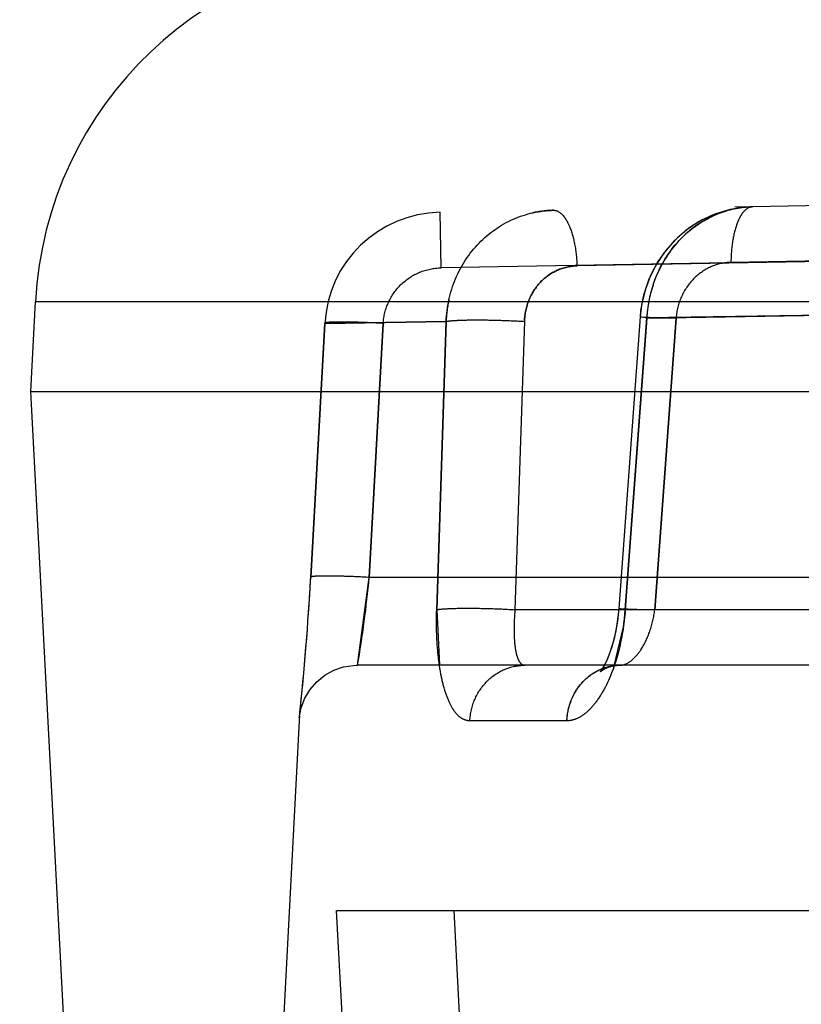
# Model space of a CAD drawing. Units: inches. Extents: x 0 to 17, y 0 to 11.
# Drawn here: x 11.1 to 11.1, y 7.3 to 7.3 of the extents above; entities that cross this region are included whole.
import ezdxf
from ezdxf.enums import TextEntityAlignment as Align

# ---------------------------------------------------------------- set-up
doc = ezdxf.new("R2010")
doc.units = ezdxf.units.IN
doc.header["$LTSCALE"] = 0.935
doc.header["$MEASUREMENT"] = 0
doc.linetypes.add('HIDDEN', pattern=[0.2, 0.1, -0.1])
doc.layers.get('0').update_dxf_attribs({"linetype": 'CONTINUOUS'})
doc.layers.add('DEFAULT_2', color=8, linetype='HIDDEN')
doc.styles.get("Standard").update_dxf_attribs({"font": 'bluprnt.ttf'})
doc.dimstyles.new('DIMSTYLE_1', dxfattribs={"dimtxt": 0.125, "dimasz": 0.1875, "dimexe": 0.125, "dimexo": 0.0625, "dimgap": 0.0625, "dimtad": 0, "dimtih": 1, "dimtoh": 1, "dimlfac": 6.666666666699999, "dimzin": 4, "dimdsep": 46, "dimtxsty": 'Standard', "dimblk": 'CLOSED', "dimblk1": 'CLOSED', "dimblk2": 'CLOSED', "dimcen": 0.09, "dimadec": 3, "dimazin": 1, "dimtfac": 1, "dimtdec": 3, "dimtofl": 0, "dimtmove": 0, "dimatfit": 3, "dimldrblk": 'CLOSED', "dimfxl": 0, "dimtolj": 1, "dimtzin": 4, "dimarcsym": 0})

# ---------------------------------------------------------------- blocks, each defined once
blk = doc.blocks.new('_CLOSED')
at = {"color": 0, "linetype": 'ByBlock'}
for p, q in [((0, 0), (-1, 0.1666666667)), ((-1, 0.1666666667), (-1, -0.1666666667)), ((-1, -0.1666666667), (0, 0)), ((-1, 0), (0, 0))]:
    blk.add_line(p, q, dxfattribs=at)
blk = doc.blocks.new('*D12')
at = {"color": 7, "linetype": 'Continuous'}
for p, q in [((11.2638994399, 9.5367886784), (9.5456834109, 9.5367886784)), ((9.6706834109, 9.5367886784), (9.6706834109, 8.621574433400001)), ((9.6706834109, 7.1463886784), (9.6706834109, 8.184074433400001)), ((11.0541703151, 7.1463886784), (9.5456834109, 7.1463886784))]:
    blk.add_line(p, q, dxfattribs=at)
at = {"color": 7, "linetype": 'Continuous', "xscale": 0.1875, "yscale": 0.1875, "zscale": 0.1875}
for p, rotation in [((9.6706834109, 9.5367886784), 90), ((9.6706834109, 7.1463886784), 270)]:
    blk.add_blockref('_CLOSED', p, dxfattribs=dict(at, rotation=rotation))
at = {"color": 7, "linetype": 'Continuous'}
for s, p, p2 in [('15.94', (9.320683410900001, 8.434074433400001), (9.820683410900001, 8.434074433400001)), ('[', (9.320683410900001, 8.246574433400001), (9.4206834109, 8.246574433400001)), (']', (9.9206834109, 8.246574433400001), (10.0206834109, 8.246574433400001)), ('404,8', (9.4206834109, 8.246574433400001), (9.9206834109, 8.246574433400001))]:
    blk.add_text(s, height=0.125, dxfattribs=at).set_placement(p, p2, align=Align.FIT)

msp = doc.modelspace()

# ---------------------------------------------------------------- linework, layer by layer
at = {"color": 7, "linetype": 'Continuous'}
for p, q in [((11.0872994399, 7.2987136784), (11.087660612, 7.3056052532)), ((11.0911699256, 7.224860410700001), (11.0872994399, 7.2987136784)), ((11.0872994399, 7.2987136784), (12.7918994399, 7.2987136784))]:
    msp.add_line(p, q, dxfattribs=at)
at = {"color": 9, "linetype": 'Continuous'}
msp.add_line((11.470416537, 7.3056052532), (11.087660612, 7.3056052533), dxfattribs=at)
at = {"color": 7, "linetype": 'Continuous'}
msp.add_arc((11.1161215538, 7.3041136784), 0.0285, 90, 177, dxfattribs=at)
at = {"layer": 'DEFAULT_2', "color": 8, "linetype": 'HIDDEN'}
for p, q in [((11.2413210807, 7.3146127834), (11.1187131862, 7.312472654700001)), ((11.1187917221, 7.3082088518), (11.1187131862, 7.312472654700001)), ((11.1717720371, 7.309163644400001), (11.1410410552, 7.308627233099999)), ((11.1519865588, 7.3087882699), (11.1187917221, 7.3082088518)), ((11.159965308, 7.3088975217), (11.129224833, 7.3083609447)), ((11.1345742467, 7.304359402699999), (11.16417854, 7.3048585161)), ((11.1641785489, 7.304857358600001), (11.1345743252, 7.3043603413)), ((11.1087855207, 7.2844544278), (11.1098680938, 7.3039445689)), ((11.1098680939, 7.303944560900001), (11.1087855207, 7.2844544278)), ((11.1098680938, 7.3039445689), (11.1191766283, 7.304101494299999)), ((11.1191765942, 7.3041002436), (11.1098680939, 7.303944560900001)), ((11.1132727154, 7.2844544278), (11.1143543288, 7.303944550800001)), ((11.1143542731, 7.303944545599999), (11.1132727154, 7.2844544278)), ((11.1184563784, 7.2819781666), (11.1191766283, 7.304101494299999)), ((11.1191765942, 7.3041002436), (11.1184563784, 7.2819781666)), ((11.1251899555, 7.304100314199999), (11.124461324, 7.2819781666)), ((11.1340605748, 7.3044509472), (11.1324260563, 7.282069707000001)), ((11.1329271348, 7.2819781666), (11.1345743252, 7.3043603413)), ((11.1345742467, 7.304359402699999), (11.1329271348, 7.2819781666)), ((11.1340615162, 7.3044508775), (11.1368292598, 7.3043579489)), ((11.1345741413, 7.304357972000001), (11.1340615169, 7.3044508637)), ((11.1340623268, 7.304450818999999), (11.1368292401, 7.304357946900001)), ((11.1368292598, 7.3043579489), (11.1351944403, 7.2819781666)), ((11.1351944403, 7.2819781666), (11.1368292401, 7.304357946900001)), ((11.1123808864, 7.2777136993), (11.1132727154, 7.2844544278)), ((11.1531752403, 7.2844544278), (11.1132727154, 7.2844544278)), ((11.1184563784, 7.2819781666), (11.1186651798, 7.277713469299999)), ((11.1724049989, 7.2819781666), (11.124461324, 7.2819781666)), ((11.1324270474, 7.2820696617), (11.1351944403, 7.2819781666)), ((11.1329272099, 7.281978162200001), (11.1324270843, 7.2820696312)), ((11.1320801148, 7.2776760552), (11.1327836841, 7.280658627999999)), ((11.1704252188, 7.2777136784), (11.1123809221, 7.2777136784)), ((11.1310209828, 7.2772415741), (11.1311195178, 7.277318229700001)), ((11.1311195178, 7.277318229700001), (11.1313424426, 7.277449875)), ((11.1313424426, 7.277449875), (11.1316844385, 7.2775879963)), ((11.1316844385, 7.2775879963), (11.1321174412, 7.277685931000001)), ((11.1321174412, 7.277685931000001), (11.1325059133, 7.2777137747)), ((11.1310205496, 7.27724355), (11.1310209828, 7.2772415741)), ((11.1079232056, 7.273798123500001), (11.1078869097, 7.2734506581)), ((11.1078868681, 7.2734498647), (11.1053404027, 7.224860410700001)), ((11.1284437611, 7.2734491902), (11.1209969272, 7.2734491902)), ((11.1128930244, 7.2184636784), (11.1107744399, 7.2588886784)), ((11.1107782023, 7.2588886784), (11.5420206775, 7.2588886784)), ((11.120258461, 7.249888678400001), (11.119786791, 7.2588886784))]:
    msp.add_line(p, q, dxfattribs=at)
for points in [[(11.1426998049, 7.312891324700001), (11.1418508713, 7.3128349567), (11.1407141643, 7.3126218255), (11.1396101114, 7.3122541218), (11.1385594999, 7.3117365015), (11.1375794301, 7.311076970599999), (11.1366891244, 7.3102866), (11.1359074529, 7.3093801403), (11.1352451379, 7.3083700223), (11.1347169655, 7.3072736179), (11.1343367633, 7.306119926), (11.134108484, 7.3049274342), (11.1340613843, 7.304450871)], [(11.1426950659, 7.3128912534), (11.1421170343, 7.312861967999999), (11.1409855653, 7.3126873663), (11.1398813344, 7.312360114600001), (11.138825201, 7.3118843698), (11.1378343338, 7.311267197), (11.1369272492, 7.3105194338), (11.1361227986, 7.309654741799999), (11.1354319532, 7.3086853526), (11.1348683534, 7.307627795299999), (11.1344461649, 7.3065073601), (11.134169708, 7.3053416129), (11.1340614262, 7.304450870299999)], [(11.132426097, 7.2820697309), (11.132386036, 7.2816155692), (11.1322619174, 7.2807001451), (11.1320938006, 7.279863514), (11.1318930722, 7.279118361799999), (11.1316773493, 7.278489765800001), (11.1314632305, 7.2779858876), (11.131267462, 7.2776087335), (11.1311143189, 7.277365940599999), (11.1310261856, 7.277250129900001), (11.1310205496, 7.27724355)], [(11.1324260949, 7.2820697426), (11.1323220846, 7.2810904502), (11.1321730162, 7.2802236414), (11.1319854207, 7.279437072), (11.1317758805, 7.2787593952), (11.131560562, 7.278202181799999), (11.1313551478, 7.277768416), (11.1311813951, 7.277466463400001), (11.1310593836, 7.2772911884), (11.1310486205, 7.277277487799999)], [(11.1092565457, 7.276452398099999), (11.1098681444, 7.2769470403), (11.1105566091, 7.2773276438), (11.1113009203, 7.277582537200001)], [(11.1113009203, 7.277582537200001), (11.1120783314, 7.277703884), (11.1123808398, 7.2777140654)], [(11.1310486205, 7.277277487799999), (11.1310090843, 7.277230709299999), (11.1310581159, 7.277272614299999), (11.1312322628, 7.277390174400001), (11.1315304881, 7.2775335512), (11.1319324919, 7.2776533114), (11.1324201515, 7.2777122562), (11.1325030414, 7.277713808500001)], [(11.1079054981, 7.273679426599999), (11.1080546543, 7.274450951), (11.1083358302, 7.275184939), (11.108740541, 7.2758589559), (11.1092565457, 7.276452398099999)]]:
    msp.add_lwpolyline(points, dxfattribs=at)
for centre, radius, start, end in [((11.1188738639, 7.303455773), 0.0090183809, 91.0202323287, 176.8932613385), ((11.1275715329, 7.304608887100001), 0.008017171, 91.03596862709999, 102.6818947233), ((11.1444699803, 7.303781432899999), 0.009911845, 161.7394512108, 176.6519479245), ((11.1286796763, 7.3037124139), 0.009510124200000001, 167.4256388645, 177.6630739793), ((10.8962033732, 7.2962738772), 0.2129104714, 353.9353889407001, 356.81766295), ((10.9012202517, 7.2959519647), 0.2078834631, 356.5818948648001, 356.8294897447001), ((11.0303520962, 7.2919958485), 0.0832628496, 350.1231590933, 354.8033900338999), ((10.8969600051, 7.296213276), 0.2121517109, 353.9260996829001, 356.5800468022), ((11.1140474486, 7.2833630621), 0.0189304116, 351.7865154223, 355.8046544945), ((11.1325194996, 7.274046277899999), 0.0036674035, 90.07296393760001, 100.8281711128)]:
    msp.add_arc(centre, radius, start, end, dxfattribs=at)
for points, knots in [([(11.1426822348, 7.312891036), (11.1416608341, 7.3128732152), (11.1395716975, 7.312390575499999), (11.1369518992, 7.3104783722), (11.1351467091, 7.3076791637), (11.1346399152, 7.3054755625), (11.1345750133, 7.304359356699999)], [0, 0, 0, 0, 0.2384013231, 0.4841772821, 0.7390702408, 1, 1, 1, 1]), ([(11.1350572814, 7.306887197000001), (11.1353381516, 7.3077361382), (11.1361291318, 7.3093449762), (11.1379294034, 7.3112865635), (11.140177486, 7.3125600407), (11.1418559247, 7.3128766225), (11.1426822063, 7.3128910355)], [0, 0, 0, 0, 0.2602292988, 0.5136127613, 0.7594989806, 1, 1, 1, 1]), ([(11.1426822063, 7.3128910355), (11.1424459785, 7.312886912100001), (11.1420710386, 7.3126360826), (11.1417435556, 7.3121512363), (11.1413965643, 7.311391648), (11.1411212911, 7.3101987617), (11.1410438283, 7.309175410700001), (11.1410410268, 7.3086272326)], [0, 0, 0, 0, 0.1464491663, 0.2460860618, 0.3660698994, 0.6602049879999999, 1, 1, 1, 1]), ([(11.119177495, 7.304101447000001), (11.1192227157, 7.305214613), (11.1197062185, 7.307425646), (11.1215380227, 7.3102312549), (11.1242310147, 7.3121345673), (11.1263715865, 7.3126063386), (11.127426589, 7.3126247477)], [0, 0, 0, 0, 0.2571358244, 0.5095697715999999, 0.7564634426000001, 1, 1, 1, 1]), ([(11.127426589, 7.3126247477), (11.1276660126, 7.3126289268), (11.1280545112, 7.312386708200001), (11.1284021168, 7.311905851900001), (11.1287783861, 7.31114698), (11.1290951427, 7.3099481853), (11.1292054559, 7.3089149396), (11.1292248402, 7.3083609449)], [0, 0, 0, 0, 0.1465094074, 0.246310697, 0.3664954634000001, 0.6608407061, 1, 1, 1, 1]), ([(11.1251899548, 7.304100314099999), (11.1252082595, 7.304656645900001), (11.1254385644, 7.305759247), (11.1263302393, 7.307162833600001), (11.1276514637, 7.308115917899999), (11.1287058993, 7.3083518854), (11.1292248402, 7.3083609449)], [0, 0, 0, 0, 0.2594208187, 0.5123282728999999, 0.7581087892, 1, 1, 1, 1]), ([(11.129224833, 7.3083609447), (11.1287058927, 7.3083518815), (11.1276514579, 7.308115919500001), (11.1263302359, 7.307162831), (11.1254385641, 7.305759245700001), (11.1252082572, 7.3046566453), (11.1251899555, 7.304100314199999)], [0, 0, 0, 0, 0.2418911734, 0.4876717284000001, 0.7405793070000001, 1, 1, 1, 1]), ([(11.1410410552, 7.308627233099999), (11.1405168114, 7.3086180817), (11.1394474264, 7.3083771262), (11.1380949919, 7.3074255883), (11.1371488164, 7.3060272962), (11.1368702242, 7.304918970399999), (11.1368292598, 7.3043579489)], [0, 0, 0, 0, 0.2406409099, 0.4877066469, 0.7418309401000001, 1, 1, 1, 1]), ([(11.1143543288, 7.303944550800001), (11.1143853411, 7.304504135), (11.114663381, 7.3056225444), (11.1156619281, 7.3070232528), (11.1171018494, 7.3079655688), (11.1182309379, 7.308199077899999), (11.1187918244, 7.3082088536)], [0, 0, 0, 0, 0.2498675965, 0.4998236361, 0.7498966665000001, 1, 1, 1, 1]), ([(11.1143542731, 7.303944545599999), (11.11376275, 7.303977357999999), (11.1129043312, 7.304016362), (11.1118152622, 7.3040461325), (11.1112194427, 7.304053183400001), (11.110803883, 7.3040510188), (11.1105452612, 7.3040460836), (11.1103263679, 7.3040376228), (11.1101486966, 7.3040263183), (11.1100152869, 7.3040111761), (11.109929262, 7.3039973866), (11.1098862579, 7.303980909500001), (11.1098616029, 7.3039708837), (11.1098624018, 7.3039501463), (11.1098680939, 7.303944560800001)], [0, 0, 0, 0, 0.3929691707, 0.5699232745, 0.7226549451000001, 0.7881781245, 0.8455793466, 0.8941982158, 0.9335510494, 0.9634332046999999, 0.9837290484000001, 0.9903254440000001, 0.9947101751999999, 1, 1, 1, 1]), ([(11.1143543288, 7.303944550800001), (11.1137628935, 7.3039773531), (11.1129046144, 7.3040163443), (11.1118157362, 7.3040461003), (11.1112200434, 7.3040531439), (11.1108045803, 7.3040509748), (11.1105460235, 7.3040460373), (11.1103271876, 7.3040375751), (11.110149565, 7.3040262699), (11.1100161939, 7.3040111286), (11.1099301949, 7.3039973388), (11.1098872053, 7.303980864400001), (11.1098625577, 7.3039708361), (11.1098633622, 7.3039501037), (11.1098690539, 7.3039445188)], [0, 0, 0, 0, 0.3929889823, 0.5699439815, 0.7226722384, 0.788192714, 0.8455909032, 0.8942066648999999, 0.9335565517000001, 0.9634360826, 0.9837297968000001, 0.9903253978000001, 0.9947096136, 1, 1, 1, 1]), ([(11.1191765973, 7.304100338), (11.1192980173, 7.3041236813), (11.1196001054, 7.304156302899999), (11.1203952058, 7.304206050299999), (11.1216716465, 7.3042219888), (11.1233748188, 7.3041921553), (11.1245837565, 7.3041379038), (11.1251899555, 7.304100314199999)], [0, 0, 0, 0, 0.0616152253, 0.1511097133, 0.3970826785, 0.6973330492, 1, 1, 1, 1]), ([(11.1191774957, 7.3041002878), (11.1192988989, 7.304123626699999), (11.1196009373, 7.3041562451), (11.1203958955, 7.304205988400001), (11.1216721128, 7.3042219347), (11.1233750346, 7.3041921206), (11.124583815, 7.30413789), (11.1251899548, 7.304100314099999)], [0, 0, 0, 0, 0.0616157901, 0.1511076707, 0.3970711807, 0.6973176234999999, 1, 1, 1, 1]), ([(11.1132727154, 7.2844544278), (11.1126829511, 7.284486974199999), (11.1115971811, 7.284535685700001), (11.110325224, 7.2845651427), (11.1095699885, 7.2845588002), (11.1092517515, 7.284546682999999), (11.109073168, 7.2845354917), (11.1089383261, 7.2845203712), (11.1088512969, 7.284506864500001), (11.1088068416, 7.284490277000001), (11.108782027, 7.284481045800001), (11.108780145, 7.284460194199999), (11.1087855207, 7.2844544278)], [0, 0, 0, 0, 0.3919655642, 0.7211823275, 0.8442223678, 0.8930030196, 0.9325881542, 0.9627685889, 0.9834197805, 0.9902060012, 0.9947684793000001, 1, 1, 1, 1]), ([(11.1132727154, 7.284454428099999), (11.1126829508, 7.284486974400001), (11.1115971807, 7.284535685700001), (11.1103252238, 7.2845651424), (11.1095699889, 7.2845587998), (11.1092517526, 7.2845466826), (11.1090731697, 7.2845354912), (11.1089383287, 7.2845203708), (11.1088513, 7.2845068641), (11.1088068454, 7.2844902767), (11.108782031, 7.2844810453), (11.1087801501, 7.2844601938), (11.1087855259, 7.2844544275)], [0, 0, 0, 0, 0.3919661047, 0.7211830961, 0.844223064, 0.8930036317, 0.9325886515, 0.9627689439, 0.9834199697, 0.9902061019, 0.9947684945, 1, 1, 1, 1]), ([(11.1209969272, 7.2734491902), (11.1207986435, 7.2734491889), (11.1203605281, 7.2735822572), (11.1198274612, 7.2741094074), (11.1193785443, 7.2749020613), (11.1190079084, 7.275950484299999), (11.1187222375, 7.277227004099999), (11.1184554969, 7.2792566292), (11.1184204728, 7.2808690024), (11.1184563784, 7.2819781666)], [0, 0, 0, 0, 0.0629757363, 0.1377691751, 0.2327765962, 0.350410868, 0.4896845557, 0.6475403617000001, 1, 1, 1, 1]), ([(11.1184563784, 7.2819781666), (11.1185789811, 7.2820011597), (11.1188827256, 7.2820335302), (11.1196791407, 7.2820827177), (11.1209538408, 7.2820986452), (11.1226525166, 7.2820691063), (11.1238573564, 7.2820153899), (11.124461324, 7.2819781666)], [0, 0, 0, 0, 0.0622502761, 0.1521520963, 0.3982747226, 0.6980243861, 1, 1, 1, 1]), ([(11.124461324, 7.2819781666), (11.124414284, 7.2814293763), (11.1243763592, 7.2806327964), (11.1244109226, 7.279621970599999), (11.1244782375, 7.2789857215), (11.1245880973, 7.2784601747), (11.1247410608, 7.278061294800001), (11.1249430758, 7.277786022999999), (11.1251359148, 7.2777136824), (11.1252211438, 7.2777136784)], [0, 0, 0, 0, 0.3619537222, 0.523032239, 0.6642441796, 0.7820258585, 0.8746488611, 0.9439927725, 1, 1, 1, 1]), ([(11.1329271348, 7.2819781666), (11.1328448031, 7.2808568511), (11.1325074404, 7.2787627812), (11.1316406111, 7.2763685041), (11.1307140793, 7.2748781465), (11.1300012159, 7.2740880738), (11.1292465829, 7.273579400000001), (11.1286969807, 7.2734492013), (11.1284437611, 7.2734491902)], [0, 0, 0, 0, 0.3287911929, 0.6169285751, 0.7374389959000001, 0.8400424776000001, 0.9259504877, 1, 1, 1, 1]), ([(11.1325148293, 7.2777136784), (11.1328129909, 7.2777136781), (11.1332919082, 7.2779455924), (11.1337962835, 7.2784364701), (11.1343445702, 7.2791781414), (11.1348841114, 7.2803643319), (11.1351239073, 7.2814177436), (11.1351944403, 7.2819781666)], [0, 0, 0, 0, 0.1675367474, 0.2745080359, 0.3973954053, 0.6826144554000001, 1, 1, 1, 1]), ([(11.1209969272, 7.2734491902), (11.1210246526, 7.2740119879), (11.1212833957, 7.275128955700001), (11.1222232584, 7.2765441101), (11.1236022614, 7.277487931), (11.1246884274, 7.2777136784), (11.1252211438, 7.2777136784)], [0, 0, 0, 0, 0.2568322363, 0.5098988207, 0.7571897984999999, 1, 1, 1, 1]), ([(11.1284437611, 7.2734491902), (11.1284704346, 7.274011005299999), (11.128717184, 7.275121123300001), (11.1296175668, 7.2765354212), (11.1309462489, 7.2774848661), (11.1320006331, 7.2777136784), (11.1325148293, 7.2777136784)], [0, 0, 0, 0, 0.2610153255, 0.5158076456, 0.7613768556, 1, 1, 1, 1]), ([(11.1284437611, 7.2734491902), (11.1284902268, 7.2744278813), (11.1290246182, 7.275917532999999), (11.1304788425, 7.2772124737), (11.131376095, 7.2775618686), (11.1318305256, 7.277648383300001)], [0, 0, 0, 0, 0.5109855631, 0.7587469459, 1, 1, 1, 1])]:
    msp.add_open_spline(points, degree=3, knots=knots, dxfattribs=at)

# ---------------------------------------------------------------- dimensions: what is measured, and where the dimension line sits
at = {"color": 7, "linetype": 'Continuous'}
dim = msp.add_linear_dim(base=(9.6706834109, 9.5367886784), p1=(11.1166703151, 7.1463886784), p2=(11.3263994399, 9.5367886784), angle=90, text='<>\\P[]', dimstyle='DIMSTYLE_1', dxfattribs=at)
dim.commit()
dim.dimension.update_dxf_attribs({"geometry": '*D12', "text_midpoint": (9.6706834109, 8.402824433400001), "dimtype": 160})

doc.saveas('drawing.dxf')
